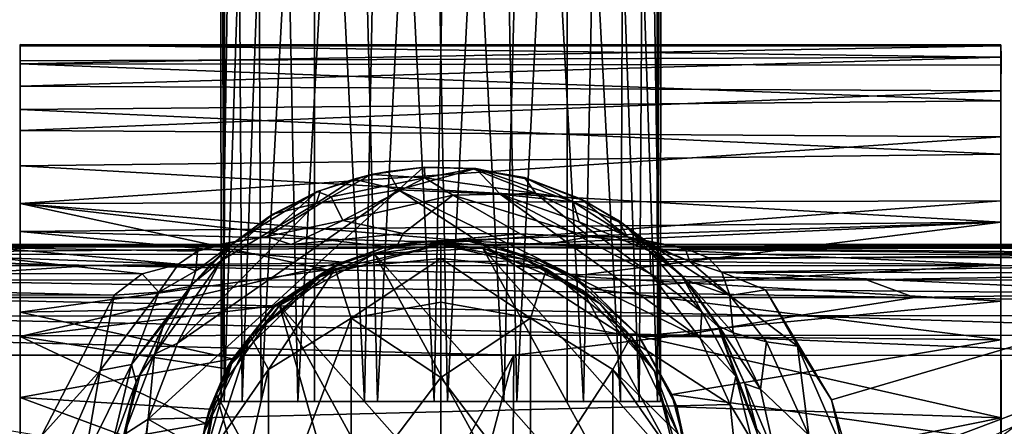
# Model space of a CAD drawing. Units: inches. Extents: x -6 to 6, y -10 to 11.1.
# Drawn here: x -0.7 to 1, y 8.8 to 9.6 of the extents above; entities that cross this region are included whole.
import ezdxf

# ---------------------------------------------------------------- set-up
doc = ezdxf.new("R2010")
doc.units = ezdxf.units.IN
doc.layers.get('0').update_dxf_attribs({"true_color": 0xc2ced6})

msp = doc.modelspace()

# ---------------------------------------------------------------- linework, layer by layer
for points in [[(-0.3901, 10.6564), (-0.3819, 10.6564), (-0.3839, 8.8853), (-0.3901, 10.6564)], [(-0.3839, 8.8853), (-0.389, 8.8849), (-0.3901, 10.6564), (-0.3839, 8.8853)], [(-0.3624, 10.6564), (-0.3901, 10.6564), (-0.389, 8.8849), (-0.3624, 10.6564)], [(-0.389, 8.8849), (-0.3519, 8.8849), (-0.3624, 10.6564), (-0.389, 8.8849)], [(-0.3839, 8.8853), (-0.3819, 10.6564), (-0.326, 10.6564), (-0.3839, 8.8853)], [(-0.326, 10.6564), (-0.318, 8.885), (-0.3839, 8.8853), (-0.326, 10.6564)], [(-0.2876, 10.6564), (-0.3624, 10.6564), (-0.3519, 8.8849), (-0.2876, 10.6564)], [(-0.3519, 8.8849), (-0.2528, 8.8847), (-0.2876, 10.6564), (-0.3519, 8.8849)], [(-0.318, 8.885), (-0.326, 10.6564), (-0.2238, 10.6564), (-0.318, 8.885)], [(-0.2238, 10.6564), (-0.2232, 8.8849), (-0.318, 8.885), (-0.2238, 10.6564)], [(-0.2528, 8.8847), (-0.1562, 10.6564), (-0.2876, 10.6564), (-0.2528, 8.8847)], [(-0.2528, 8.8847), (-0.1107, 8.8849), (-0.1562, 10.6564), (-0.2528, 8.8847)], [(-0.2238, 10.6564), (-0.0996, 10.6564), (-0.1338, 8.8849), (-0.2238, 10.6564)], [(-0.1338, 8.8849), (-0.2232, 8.8849), (-0.2238, 10.6564), (-0.1338, 8.8849)], [(-0.1107, 8.8849), (-0.0204, 10.6564), (-0.1562, 10.6564), (-0.1107, 8.8849)], [(-0.0101, 8.8849), (-0.1338, 8.8849), (-0.0996, 10.6564), (-0.0101, 8.8849)], [(-0.1107, 8.8849), (0.0133, 8.8849), (-0.0204, 10.6564), (-0.1107, 8.8849)], [(-0.0101, 8.8849), (-0.0996, 10.6564), (0.0236, 10.6564), (-0.0101, 8.8849)], [(0.0133, 8.8849), (0.1028, 10.6564), (-0.0204, 10.6564), (0.0133, 8.8849)], [(0.1139, 8.885), (-0.0101, 8.8849), (0.0236, 10.6564), (0.1139, 8.885)], [(0.0133, 8.8849), (0.137, 8.8849), (0.1028, 10.6564), (0.0133, 8.8849)], [(0.1139, 8.885), (0.0236, 10.6564), (0.1594, 10.6564), (0.1139, 8.885)], [(0.227, 10.6564), (0.1028, 10.6564), (0.137, 8.8849), (0.227, 10.6564)], [(0.2557, 8.8847), (0.1139, 8.885), (0.1594, 10.6564), (0.2557, 8.8847)], [(0.137, 8.8849), (0.2264, 8.8849), (0.227, 10.6564), (0.137, 8.8849)], [(0.2557, 8.8847), (0.1594, 10.6564), (0.2908, 10.6564), (0.2557, 8.8847)], [(0.227, 10.6564), (0.2264, 8.8849), (0.3212, 8.8849), (0.227, 10.6564)], [(0.3212, 8.8849), (0.3292, 10.6564), (0.227, 10.6564), (0.3212, 8.8849)], [(0.3543, 8.8849), (0.2557, 8.8847), (0.2908, 10.6564), (0.3543, 8.8849)], [(0.3543, 8.8849), (0.2908, 10.6564), (0.3657, 10.6564), (0.3543, 8.8849)], [(0.3292, 10.6564), (0.3212, 8.8849), (0.3871, 8.8849), (0.3292, 10.6564)], [(0.3871, 8.8849), (0.3851, 10.6564), (0.3292, 10.6564), (0.3871, 8.8849)], [(0.3922, 8.8852), (0.3543, 8.8849), (0.3657, 10.6564), (0.3922, 8.8852)], [(0.3657, 10.6564), (0.3933, 10.6564), (0.3922, 8.8852), (0.3657, 10.6564)], [(0.3933, 10.6564), (0.3851, 10.6564), (0.3871, 8.8849), (0.3933, 10.6564)], [(0.3871, 8.8849), (0.3922, 8.8852), (0.3933, 10.6564), (0.3871, 8.8849)], [(0.998, 9.4975), (0.9979, 9.5198), (-0.7462, 9.5203), (0.998, 9.4975)], [(-0.7462, 9.5203), (-0.7462, 9.4913), (0.998, 9.4975), (-0.7462, 9.5203)], [(-0.7462, 9.5203), (0.9979, 9.5198), (0.9979, 9.518), (-0.7462, 9.5203)], [(0.9979, 9.518), (-0.7462, 9.5174), (-0.7462, 9.5203), (0.9979, 9.518)], [(-0.7462, 9.5203), (-0.7462, 9.5174), (-0.7462, 9.4858), (-0.7462, 9.5203)], [(-0.7462, 9.4464), (-0.7462, 9.4913), (-0.7462, 9.5203), (-0.7462, 9.4464)], [(-0.7462, 9.5203), (-0.7462, 9.4858), (-0.7462, 9.4464), (-0.7462, 9.5203)], [(0.9979, 9.518), (0.9979, 9.4837), (-0.7462, 9.4858), (0.9979, 9.518)], [(-0.7462, 9.4858), (-0.7462, 9.5174), (0.9979, 9.518), (-0.7462, 9.4858)], [(0.9979, 9.5198), (0.9979, 9.4837), (0.9979, 9.518), (0.9979, 9.5198)], [(0.9979, 9.5198), (0.998, 9.4975), (0.9979, 9.438), (0.9979, 9.5198)], [(0.9979, 9.5198), (0.9979, 9.438), (0.9979, 9.4837), (0.9979, 9.5198)], [(-0.7462, 9.4464), (0.9979, 9.438), (0.998, 9.4975), (-0.7462, 9.4464)], [(0.998, 9.4975), (-0.7462, 9.4913), (-0.7462, 9.4464), (0.998, 9.4975)], [(-0.7462, 9.4858), (0.9979, 9.4837), (0.9979, 9.4199), (-0.7462, 9.4858)], [(0.9979, 9.4199), (-0.7462, 9.4047), (-0.7462, 9.4858), (0.9979, 9.4199)], [(-0.7462, 9.4858), (-0.7462, 9.4047), (-0.7462, 9.1878), (-0.7462, 9.4858)], [(-0.7462, 9.1878), (-0.7462, 9.2375), (-0.7462, 9.4858), (-0.7462, 9.1878)], [(-0.7462, 9.4464), (-0.7462, 9.4858), (-0.7462, 9.2375), (-0.7462, 9.4464)], [(0.9979, 9.4199), (0.9979, 9.4837), (0.9979, 9.2042), (0.9979, 9.4199)], [(0.9979, 9.2042), (0.9979, 9.4837), (0.9979, 9.2424), (0.9979, 9.2042)], [(0.9979, 9.438), (0.9979, 9.2424), (0.9979, 9.4837), (0.9979, 9.438)], [(0.9979, 9.438), (-0.7462, 9.4464), (-0.7462, 9.3675), (0.9979, 9.438)], [(-0.7462, 9.3675), (-0.7462, 9.4464), (-0.7462, 9.2375), (-0.7462, 9.3675)], [(-0.7462, 9.3675), (0.9978, 9.3558), (0.9979, 9.438), (-0.7462, 9.3675)], [(0.9979, 9.438), (0.9978, 9.3558), (0.9979, 9.2424), (0.9979, 9.438)], [(-0.7462, 9.4047), (0.9979, 9.4199), (0.9978, 9.3253), (-0.7462, 9.4047)], [(0.9978, 9.3253), (-0.7462, 9.3046), (-0.7462, 9.4047), (0.9978, 9.3253)], [(-0.7462, 9.1878), (-0.7462, 9.4047), (-0.7462, 9.3046), (-0.7462, 9.1878)], [(0.9979, 9.2042), (0.9978, 9.3253), (0.9979, 9.4199), (0.9979, 9.2042)], [(0.9978, 9.3558), (-0.7462, 9.3675), (-0.7462, 9.2375), (0.9978, 9.3558)], [(-0.7462, 9.2375), (0.9979, 9.2424), (0.9978, 9.3558), (-0.7462, 9.2375)], [(-0.7462, 9.3046), (0.9978, 9.3253), (0.9979, 9.2042), (-0.7462, 9.3046)], [(0.9979, 9.2042), (-0.7462, 9.1878), (-0.7462, 9.3046), (0.9979, 9.2042)], [(-0.0276, 9.302), (-0.1224, 9.2887), (-0.0921, 9.2944), (-0.0276, 9.302)], [(-0.0276, 9.302), (-0.0268, 9.2833), (-0.1224, 9.2887), (-0.0276, 9.302)], [(-0.0921, 9.2944), (-0.0297, 9.3012), (-0.0276, 9.302), (-0.0921, 9.2944)], [(-0.0297, 9.3012), (-0.0921, 9.2944), (-0.0738, 9.2619), (-0.0297, 9.3012)], [(-0.0297, 9.3012), (-0.0738, 9.2619), (0.064, 9.2997), (-0.0297, 9.3012)], [(0.064, 9.2997), (-0.0738, 9.2619), (0.1072, 9.254), (0.064, 9.2997)], [(-0.0276, 9.302), (-0.0297, 9.3012), (0.064, 9.2997), (-0.0276, 9.302)], [(0.064, 9.2997), (0.059, 9.299), (-0.0276, 9.302), (0.064, 9.2997)], [(-0.0276, 9.302), (0.059, 9.299), (-0.0268, 9.2833), (-0.0276, 9.302)], [(-0.0268, 9.2833), (0.059, 9.299), (0.1709, 9.2554), (-0.0268, 9.2833)], [(0.059, 9.299), (0.064, 9.2997), (0.1565, 9.2807), (0.059, 9.299)], [(0.1565, 9.2807), (0.1504, 9.2834), (0.059, 9.299), (0.1565, 9.2807)], [(0.1709, 9.2554), (0.059, 9.299), (0.1504, 9.2834), (0.1709, 9.2554)], [(0.2372, 9.2406), (0.064, 9.2997), (0.1072, 9.254), (0.2372, 9.2406)], [(0.1565, 9.2807), (0.064, 9.2997), (0.2372, 9.2406), (0.1565, 9.2807)], [(-0.1932, 9.2492), (-0.2181, 9.259), (-0.1224, 9.2887), (-0.1932, 9.2492)], [(-0.1224, 9.2887), (-0.2181, 9.259), (-0.2126, 9.2604), (-0.1224, 9.2887)], [(-0.1533, 9.2807), (-0.1224, 9.2887), (-0.2126, 9.2604), (-0.1533, 9.2807)], [(-0.1932, 9.2492), (-0.1224, 9.2887), (-0.0268, 9.2833), (-0.1932, 9.2492)], [(-0.0268, 9.2833), (-0.1724, 9.2074), (-0.1932, 9.2492), (-0.0268, 9.2833)], [(-0.1724, 9.2074), (-0.0268, 9.2833), (0.0228, 9.2519), (-0.1724, 9.2074)], [(-0.0921, 9.2944), (-0.1224, 9.2887), (-0.1533, 9.2807), (-0.0921, 9.2944)], [(-0.0921, 9.2944), (-0.1533, 9.2807), (-0.0738, 9.2619), (-0.0921, 9.2944)], [(0.1709, 9.2554), (0.0228, 9.2519), (-0.0268, 9.2833), (0.1709, 9.2554)], [(0.2585, 9.2413), (0.1504, 9.2834), (0.1565, 9.2807), (0.2585, 9.2413)], [(0.2516, 9.2448), (0.1504, 9.2834), (0.2585, 9.2413), (0.2516, 9.2448)], [(0.1709, 9.2554), (0.1504, 9.2834), (0.2516, 9.2448), (0.1709, 9.2554)], [(-0.1533, 9.2807), (-0.2126, 9.2604), (-0.2202, 9.2375), (-0.1533, 9.2807)], [(-0.1533, 9.2807), (-0.2202, 9.2375), (-0.0738, 9.2619), (-0.1533, 9.2807)], [(0.2585, 9.2413), (0.1565, 9.2807), (0.2372, 9.2406), (0.2585, 9.2413)], [(-0.5186, 8.8538), (0.5161, 8.8798), (-0.0738, 9.2619), (-0.5186, 8.8538)], [(-0.4666, 8.989), (-0.5186, 8.8538), (-0.0738, 9.2619), (-0.4666, 8.989)], [(-0.4666, 8.989), (-0.0738, 9.2619), (-0.2202, 9.2375), (-0.4666, 8.989)], [(-0.3076, 9.1784), (-0.3634, 9.17), (-0.2181, 9.259), (-0.3076, 9.1784)], [(-0.306, 9.2126), (-0.2181, 9.259), (-0.3634, 9.17), (-0.306, 9.2126)], [(-0.2181, 9.259), (-0.1932, 9.2492), (-0.3076, 9.1784), (-0.2181, 9.259)], [(-0.1932, 9.2492), (-0.1724, 9.2074), (-0.3076, 9.1784), (-0.1932, 9.2492)], [(-0.306, 9.2126), (-0.2972, 9.2186), (-0.2126, 9.2604), (-0.306, 9.2126)], [(-0.2126, 9.2604), (-0.2181, 9.259), (-0.306, 9.2126), (-0.2126, 9.2604)], [(-0.2126, 9.2604), (-0.2972, 9.2186), (-0.2202, 9.2375), (-0.2126, 9.2604)], [(0.0228, 9.2519), (-0.0655, 9.1841), (-0.1724, 9.2074), (0.0228, 9.2519)], [(0.5161, 8.8798), (0.4628, 8.9975), (-0.0738, 9.2619), (0.5161, 8.8798)], [(-0.0738, 9.2619), (0.4628, 8.9975), (0.1072, 9.254), (-0.0738, 9.2619)], [(0.143, 9.1832), (-0.0655, 9.1841), (0.0228, 9.2519), (0.143, 9.1832)], [(0.0228, 9.2519), (0.1709, 9.2554), (0.2656, 9.1778), (0.0228, 9.2519)], [(0.2656, 9.1778), (0.143, 9.1832), (0.0228, 9.2519), (0.2656, 9.1778)], [(0.1072, 9.254), (0.4628, 8.9975), (0.3753, 9.1119), (0.1072, 9.254)], [(0.1072, 9.254), (0.3753, 9.1119), (0.2477, 9.2048), (0.1072, 9.254)], [(0.2372, 9.2406), (0.1072, 9.254), (0.2477, 9.2048), (0.2372, 9.2406)], [(0.3336, 9.1782), (0.2656, 9.1778), (0.1709, 9.2554), (0.3336, 9.1782)], [(0.3336, 9.1782), (0.1709, 9.2554), (0.2516, 9.2448), (0.3336, 9.1782)], [(-0.7462, 9.2375), (0.051, 9.1703), (0.9979, 9.2424), (-0.7462, 9.2375)], [(-0.7462, 9.2375), (-0.2005, 9.1196), (-0.0953, 9.1604), (-0.7462, 9.2375)], [(0.051, 9.1703), (-0.7462, 9.2375), (-0.0953, 9.1604), (0.051, 9.1703)], [(-0.7462, 9.2375), (-0.7462, 9.0443), (-0.2005, 9.1196), (-0.7462, 9.2375)], [(-0.7462, 9.0443), (-0.7462, 9.2375), (-0.7462, 8.684), (-0.7462, 9.0443)], [(-0.7462, 9.1878), (-0.7462, 8.684), (-0.7462, 9.2375), (-0.7462, 9.1878)], [(-0.4666, 8.989), (-0.2202, 9.2375), (-0.3894, 9.1354), (-0.4666, 8.989)], [(-0.2972, 9.2186), (-0.3894, 9.1354), (-0.2202, 9.2375), (-0.2972, 9.2186)], [(0.051, 9.1703), (0.9979, 9.1282), (0.9979, 9.2424), (0.051, 9.1703)], [(0.326, 9.201), (0.2585, 9.2413), (0.2372, 9.2406), (0.326, 9.201)], [(0.3734, 9.1525), (0.2372, 9.2406), (0.2477, 9.2048), (0.3734, 9.1525)], [(0.326, 9.201), (0.2372, 9.2406), (0.3734, 9.1525), (0.326, 9.201)], [(0.3169, 9.2076), (0.2516, 9.2448), (0.2585, 9.2413), (0.3169, 9.2076)], [(0.2516, 9.2448), (0.3169, 9.2076), (0.3336, 9.1782), (0.2516, 9.2448)], [(0.326, 9.201), (0.3169, 9.2076), (0.2585, 9.2413), (0.326, 9.201)], [(0.9979, 9.1282), (0.9979, 8.995), (0.9979, 9.2424), (0.9979, 9.1282)], [(0.9979, 8.995), (0.9979, 8.815), (0.9979, 9.2424), (0.9979, 8.995)], [(0.9979, 9.2042), (0.9979, 9.2424), (0.9979, 8.815), (0.9979, 9.2042)], [(-0.2972, 9.2186), (-0.3724, 9.1626), (-0.3894, 9.1354), (-0.2972, 9.2186)], [(-0.2972, 9.2186), (-0.306, 9.2126), (-0.3724, 9.1626), (-0.2972, 9.2186)], [(-0.306, 9.2126), (-0.3634, 9.17), (-0.3724, 9.1626), (-0.306, 9.2126)], [(-0.7462, 9.1878), (0.9979, 9.2042), (-0.0393, 9.17), (-0.7462, 9.1878)], [(-0.2643, 9.1647), (-0.3076, 9.1784), (-0.1724, 9.2074), (-0.2643, 9.1647)], [(-0.0655, 9.1841), (-0.2643, 9.1647), (-0.1724, 9.2074), (-0.0655, 9.1841)], [(0.9979, 9.2042), (0.0952, 9.1624), (-0.0393, 9.17), (0.9979, 9.2042)], [(0.2355, 9.108), (0.0952, 9.1624), (0.9979, 9.2042), (0.2355, 9.108)], [(0.2355, 9.108), (0.9979, 9.2042), (0.9979, 9.0636), (0.2355, 9.108)], [(0.3734, 9.1525), (0.2477, 9.2048), (0.3753, 9.1119), (0.3734, 9.1525)], [(0.4371, 9.1018), (0.3739, 9.1652), (0.3169, 9.2076), (0.4371, 9.1018)], [(0.4371, 9.1018), (0.3169, 9.2076), (0.326, 9.201), (0.4371, 9.1018)], [(0.3169, 9.2076), (0.3739, 9.1652), (0.3336, 9.1782), (0.3169, 9.2076)], [(0.3734, 9.1525), (0.4292, 9.1104), (0.326, 9.201), (0.3734, 9.1525)], [(0.4292, 9.1104), (0.4371, 9.1018), (0.326, 9.201), (0.4292, 9.1104)], [(0.9979, 9.0636), (0.9979, 9.2042), (0.9979, 8.815), (0.9979, 9.0636)], [(-0.1732, 9.1331), (-0.7462, 9.1878), (-0.0393, 9.17), (-0.1732, 9.1331)], [(-0.7462, 9.0005), (-0.7462, 9.1878), (-0.1732, 9.1331), (-0.7462, 9.0005)], [(-0.7462, 8.684), (-0.7462, 9.1878), (-0.7462, 9.0005), (-0.7462, 8.684)], [(-0.2643, 9.1647), (-0.3994, 9.1633), (-0.3076, 9.1784), (-0.2643, 9.1647)], [(-0.3634, 9.17), (-0.3076, 9.1784), (-0.3994, 9.1633), (-0.3634, 9.17)], [(-0.0748, 9.1643), (-0.2643, 9.1647), (-0.0655, 9.1841), (-0.0748, 9.1643)], [(0.143, 9.1832), (-0.0748, 9.1643), (-0.0655, 9.1841), (0.143, 9.1832)], [(0.1885, 9.1644), (-0.0748, 9.1643), (0.143, 9.1832), (0.1885, 9.1644)], [(0.1885, 9.1644), (0.143, 9.1832), (0.2656, 9.1778), (0.1885, 9.1644)], [(0.2656, 9.1778), (0.3963, 9.1639), (0.1885, 9.1644), (0.2656, 9.1778)], [(0.3963, 9.1639), (0.2656, 9.1778), (0.3336, 9.1782), (0.3963, 9.1639)], [(0.3739, 9.1652), (0.4443, 9.1341), (0.3336, 9.1782), (0.3739, 9.1652)], [(0.3336, 9.1782), (0.4443, 9.1341), (0.4363, 9.1571), (0.3336, 9.1782)], [(0.3963, 9.1639), (0.3336, 9.1782), (0.4363, 9.1571), (0.3963, 9.1639)], [(-2.3421, 9.1609), (-2.3015, 9.1644), (0.0807, 9.1599), (-2.3421, 9.1609)], [(-2.3421, 9.1609), (0.0807, 9.1599), (-1.3871, 9.1471), (-2.3421, 9.1609)], [(-2.3015, 9.1644), (-2.2099, 9.1644), (2.3044, 9.1643), (-2.3015, 9.1644)], [(0.0807, 9.1599), (-2.3015, 9.1644), (2.3044, 9.1643), (0.0807, 9.1599)], [(-2.2153, 9.1643), (-0.2643, 9.1647), (-2.2099, 9.1644), (-2.2153, 9.1643)], [(-2.2153, 9.1643), (-2.2035, 9.1576), (-0.2643, 9.1647), (-2.2153, 9.1643)], [(-2.2099, 9.1644), (-0.2643, 9.1647), (-0.0748, 9.1643), (-2.2099, 9.1644)], [(-0.0748, 9.1643), (2.3044, 9.1643), (-2.2099, 9.1644), (-0.0748, 9.1643)], [(-0.2643, 9.1647), (-2.2035, 9.1576), (-0.793, 9.1584), (-0.2643, 9.1647)], [(0.0807, 9.1599), (1.2389, 9.1469), (-1.3871, 9.1471), (0.0807, 9.1599)], [(-0.793, 9.1584), (-0.3994, 9.1633), (-0.2643, 9.1647), (-0.793, 9.1584)], [(-0.431, 9.1524), (-0.3994, 9.1633), (-0.793, 9.1584), (-0.431, 9.1524)], [(-0.4041, 9.1333), (-0.4434, 9.0896), (-0.3724, 9.1626), (-0.4041, 9.1333)], [(-0.4434, 9.0896), (-0.4392, 9.0953), (-0.3724, 9.1626), (-0.4434, 9.0896)], [(-0.3724, 9.1626), (-0.4392, 9.0953), (-0.3894, 9.1354), (-0.3724, 9.1626)], [(-0.3634, 9.17), (-0.434, 9.1175), (-0.4041, 9.1333), (-0.3634, 9.17)], [(-0.3634, 9.17), (-0.431, 9.1524), (-0.434, 9.1175), (-0.3634, 9.17)], [(-0.431, 9.1524), (-0.3634, 9.17), (-0.3994, 9.1633), (-0.431, 9.1524)], [(-0.4041, 9.1333), (-0.3724, 9.1626), (-0.3634, 9.17), (-0.4041, 9.1333)], [(0.0016, 9.1643), (0.0016, 9.1643), (-0.2127, 9.1076), (0.0016, 9.1643)], [(-0.2127, 9.1076), (-0.1863, 9.1214), (0.0016, 9.1643), (-0.2127, 9.1076)], [(0.0016, 9.1643), (-0.1162, 9.148), (-0.2127, 9.1076), (0.0016, 9.1643)], [(-0.0953, 9.1604), (-0.2005, 9.1196), (-0.1732, 9.1331), (-0.0953, 9.1604)], [(-0.1863, 9.1214), (0.0016, 9.1397), (0.0016, 9.1643), (-0.1863, 9.1214)], [(-0.1863, 9.1214), (0.0016, 9.1643), (0.0016, 9.1643), (-0.1863, 9.1214)], [(-0.0953, 9.1604), (-0.1732, 9.1331), (-0.0393, 9.17), (-0.0953, 9.1604)], [(0.0016, 9.1643), (0.0762, 9.1578), (-0.1162, 9.148), (0.0016, 9.1643)], [(0.051, 9.1703), (-0.0953, 9.1604), (-0.0393, 9.17), (0.051, 9.1703)], [(-0.0748, 9.1643), (0.1885, 9.1644), (2.2132, 9.1644), (-0.0748, 9.1643)], [(2.2132, 9.1644), (2.3044, 9.1643), (-0.0748, 9.1643), (2.2132, 9.1644)], [(-0.0393, 9.17), (0.0952, 9.1624), (0.051, 9.1703), (-0.0393, 9.17)], [(0.0016, 9.1643), (0.0016, 9.1397), (0.1895, 9.1214), (0.0016, 9.1643)], [(0.0016, 9.1643), (0.1529, 9.137), (0.0016, 9.1643), (0.0016, 9.1643)], [(0.0016, 9.1643), (0.1895, 9.1214), (0.0016, 9.1643), (0.0016, 9.1643)], [(0.1529, 9.137), (0.0016, 9.1643), (0.1895, 9.1214), (0.1529, 9.137)], [(0.1529, 9.137), (0.0762, 9.1578), (0.0016, 9.1643), (0.1529, 9.137)], [(0.1759, 9.1366), (0.9979, 9.1282), (0.051, 9.1703), (0.1759, 9.1366)], [(0.051, 9.1703), (0.0952, 9.1624), (0.1759, 9.1366), (0.051, 9.1703)], [(2.3451, 9.1609), (0.0807, 9.1599), (2.3044, 9.1643), (2.3451, 9.1609)], [(1.2389, 9.1469), (0.0807, 9.1599), (2.3451, 9.1609), (1.2389, 9.1469)], [(0.0952, 9.1624), (0.2355, 9.108), (0.1759, 9.1366), (0.0952, 9.1624)], [(2.2132, 9.1644), (0.1885, 9.1644), (0.3963, 9.1639), (2.2132, 9.1644)], [(0.5159, 9.0737), (0.4443, 9.1341), (0.3739, 9.1652), (0.5159, 9.0737)], [(0.5159, 9.0737), (0.3739, 9.1652), (0.4371, 9.1018), (0.5159, 9.0737)], [(2.2132, 9.1644), (0.3963, 9.1639), (2.2183, 9.1643), (2.2132, 9.1644)], [(0.3963, 9.1639), (2.2066, 9.1576), (2.2183, 9.1643), (0.3963, 9.1639)], [(2.2066, 9.1576), (0.3963, 9.1639), (0.4363, 9.1571), (2.2066, 9.1576)], [(-2.186, 9.1131), (-0.5294, 9.1125), (-0.7932, 9.141), (-2.186, 9.1131)], [(-1.3871, 9.1471), (-0.6196, 9.1268), (-2.1834, 9.127), (-1.3871, 9.1471)], [(1.2389, 9.1469), (-0.6196, 9.1268), (-1.3871, 9.1471), (1.2389, 9.1469)], [(-0.793, 9.1584), (-0.7932, 9.141), (-0.465, 9.1294), (-0.793, 9.1584)], [(-0.7932, 9.141), (-0.5294, 9.1125), (-0.465, 9.1294), (-0.7932, 9.141)], [(-0.431, 9.1524), (-0.793, 9.1584), (-0.465, 9.1294), (-0.431, 9.1524)], [(-0.6196, 9.1268), (1.2389, 9.1469), (2.1423, 9.1266), (-0.6196, 9.1268)], [(-0.431, 9.1524), (-0.465, 9.1294), (-0.434, 9.1175), (-0.431, 9.1524)], [(-0.1162, 9.148), (-0.2854, 9.0556), (-0.2127, 9.1076), (-0.1162, 9.148)], [(0.2886, 8.4069), (-0.2854, 9.0556), (-0.1162, 9.148), (0.2886, 8.4069)], [(0.4009, 8.5635), (-0.1162, 9.148), (0.0762, 9.1578), (0.4009, 8.5635)], [(0.2886, 8.4069), (-0.1162, 9.148), (0.4009, 8.5635), (0.2886, 8.4069)], [(0.2539, 9.0832), (0.0762, 9.1578), (0.1529, 9.137), (0.2539, 9.0832)], [(0.4341, 8.7534), (0.0762, 9.1578), (0.2539, 9.0832), (0.4341, 8.7534)], [(0.4341, 8.7534), (0.4009, 8.5635), (0.0762, 9.1578), (0.4341, 8.7534)], [(0.4657, 9.0446), (0.3734, 9.1525), (0.3753, 9.1119), (0.4657, 9.0446)], [(0.4292, 9.1104), (0.3734, 9.1525), (0.4657, 9.0446), (0.4292, 9.1104)], [(2.2066, 9.1576), (0.4363, 9.1571), (2.2007, 9.1409), (2.2066, 9.1576)], [(0.4768, 9.141), (0.4363, 9.1571), (0.4443, 9.1341), (0.4768, 9.141)], [(0.4363, 9.1571), (0.4768, 9.141), (2.2007, 9.1409), (0.4363, 9.1571)], [(-2.1834, 9.127), (-0.6196, 9.1268), (-1.0128, 9.1009), (-2.1834, 9.127)], [(-1.0128, 9.1009), (-0.6196, 9.1268), (0.7586, 9.1013), (-1.0128, 9.1009)], [(-0.1732, 9.1331), (-0.295, 9.0555), (-0.7462, 9.0005), (-0.1732, 9.1331)], [(-0.6196, 9.1268), (2.1423, 9.1266), (0.7586, 9.1013), (-0.6196, 9.1268)], [(-0.465, 9.1294), (-0.5294, 9.1125), (-0.5001, 9.0795), (-0.465, 9.1294)], [(-0.3894, 9.1354), (-0.5075, 8.9694), (-0.4666, 8.989), (-0.3894, 9.1354)], [(-0.4392, 9.0953), (-0.5075, 8.9694), (-0.3894, 9.1354), (-0.4392, 9.0953)], [(-0.465, 9.1294), (-0.5001, 9.0795), (-0.434, 9.1175), (-0.465, 9.1294)], [(-0.434, 9.1175), (-0.4434, 9.0896), (-0.4041, 9.1333), (-0.434, 9.1175)], [(-0.1732, 9.1331), (-0.2005, 9.1196), (-0.295, 9.0555), (-0.1732, 9.1331)], [(0.0016, 9.1397), (-0.1863, 9.1214), (-0.1578, 9.0331), (0.0016, 9.1397)], [(0.0016, 9.0618), (0.0016, 9.1397), (-0.1578, 9.0331), (0.0016, 9.0618)], [(0.1895, 9.1214), (0.0016, 9.1397), (0.161, 9.0331), (0.1895, 9.1214)], [(0.0016, 9.1397), (0.0016, 9.0618), (0.161, 9.0331), (0.0016, 9.1397)], [(0.1895, 9.1214), (0.2852, 9.0586), (0.1529, 9.137), (0.1895, 9.1214)], [(0.1529, 9.137), (0.2852, 9.0586), (0.2539, 9.0832), (0.1529, 9.137)], [(0.1759, 9.1366), (0.2669, 9.0863), (0.9979, 9.1282), (0.1759, 9.1366)], [(0.2355, 9.108), (0.2669, 9.0863), (0.1759, 9.1366), (0.2355, 9.108)], [(0.9979, 8.995), (0.9979, 9.1282), (0.2669, 9.0863), (0.9979, 8.995)], [(0.4768, 9.141), (0.4443, 9.1341), (0.5017, 9.115), (0.4768, 9.141)], [(0.5017, 9.115), (0.4443, 9.1341), (0.5159, 9.0737), (0.5017, 9.115)], [(2.2007, 9.1409), (0.4768, 9.141), (0.5017, 9.115), (2.2007, 9.1409)], [(2.2007, 9.1409), (0.5017, 9.115), (2.1878, 9.1124), (2.2007, 9.1409)], [(2.5383, 9.0988), (0.7586, 9.1013), (2.1423, 9.1266), (2.5383, 9.0988)], [(-2.186, 9.1131), (-2.2115, 9.0782), (-0.5795, 9.0741), (-2.186, 9.1131)], [(-0.5294, 9.1125), (-2.186, 9.1131), (-0.5795, 9.0741), (-0.5294, 9.1125)], [(-0.2005, 9.1196), (-0.7462, 9.0443), (-0.2945, 9.0531), (-0.2005, 9.1196)], [(-0.5001, 9.0795), (-0.5294, 9.1125), (-0.5795, 9.0741), (-0.5001, 9.0795)], [(-0.434, 9.1175), (-0.5001, 9.0795), (-0.4434, 9.0896), (-0.434, 9.1175)], [(-0.2127, 9.1076), (-0.3709, 8.9522), (-0.337, 9.0012), (-0.2127, 9.1076)], [(-0.3709, 8.9522), (-0.2127, 9.1076), (-0.2854, 9.0556), (-0.3709, 8.9522)], [(-0.1863, 9.1214), (-0.337, 9.0012), (-0.3046, 8.9421), (-0.1863, 9.1214)], [(-0.337, 9.0012), (-0.1863, 9.1214), (-0.2127, 9.1076), (-0.337, 9.0012)], [(-0.3046, 8.9421), (-0.1578, 9.0331), (-0.1863, 9.1214), (-0.3046, 8.9421)], [(-0.2945, 9.0531), (-0.295, 9.0555), (-0.2005, 9.1196), (-0.2945, 9.0531)], [(0.3402, 9.0012), (0.1895, 9.1214), (0.161, 9.0331), (0.3402, 9.0012)], [(0.2852, 9.0586), (0.1895, 9.1214), (0.3402, 9.0012), (0.2852, 9.0586)], [(0.3543, 9.0016), (0.2355, 9.108), (0.9979, 9.0636), (0.3543, 9.0016)], [(0.2669, 9.0863), (0.2355, 9.108), (0.3543, 9.0016), (0.2669, 9.0863)], [(0.4657, 9.0446), (0.3753, 9.1119), (0.4628, 8.9975), (0.4657, 9.0446)], [(0.4951, 9.0183), (0.496, 9.0193), (0.4292, 9.1104), (0.4951, 9.0183)], [(0.4951, 9.0183), (0.4292, 9.1104), (0.4657, 9.0446), (0.4951, 9.0183)], [(0.496, 9.0193), (0.4371, 9.1018), (0.4292, 9.1104), (0.496, 9.0193)], [(0.5017, 9.115), (0.5789, 9.0837), (1.3384, 9.0765), (0.5017, 9.115)], [(0.5017, 9.115), (1.3384, 9.0765), (2.1878, 9.1124), (0.5017, 9.115)], [(0.5789, 9.0837), (0.5017, 9.115), (0.5159, 9.0737), (0.5789, 9.0837)], [(0.8444, 9.0701), (-1.0736, 9.0703), (-1.0128, 9.1009), (0.8444, 9.0701)], [(0.7586, 9.1013), (0.8444, 9.0701), (-1.0128, 9.1009), (0.7586, 9.1013)], [(-0.5485, 8.9511), (-0.4434, 9.0896), (-0.5001, 9.0795), (-0.5485, 8.9511)], [(-0.4434, 9.0896), (-0.5485, 8.9511), (-0.4863, 9.0296), (-0.4434, 9.0896)], [(-0.4392, 9.0953), (-0.4919, 9.0183), (-0.5075, 8.9694), (-0.4392, 9.0953)], [(-0.4392, 9.0953), (-0.4863, 9.0296), (-0.4919, 9.0183), (-0.4392, 9.0953)], [(-0.4863, 9.0296), (-0.4392, 9.0953), (-0.4434, 9.0896), (-0.4863, 9.0296)], [(0.4371, 9.1018), (0.496, 9.0193), (0.5217, 9.0075), (0.4371, 9.1018)], [(0.5217, 9.0075), (0.5159, 9.0737), (0.4371, 9.1018), (0.5217, 9.0075)], [(0.8444, 9.0701), (0.7586, 9.1013), (2.5383, 9.0988), (0.8444, 9.0701)], [(0.8444, 9.0701), (2.5383, 9.0988), (2.7787, 9.0383), (0.8444, 9.0701)], [(-0.5795, 9.0741), (-2.2115, 9.0782), (-0.7086, 8.8242), (-0.5795, 9.0741)], [(-0.6042, 8.9405), (-0.5795, 9.0741), (-0.7086, 8.8242), (-0.6042, 8.9405)], [(-0.5001, 9.0795), (-0.5795, 9.0741), (-0.6042, 8.9405), (-0.5001, 9.0795)], [(-0.5001, 9.0795), (-0.6042, 8.9405), (-0.5485, 8.9511), (-0.5001, 9.0795)], [(0.3817, 8.9389), (0.3817, 8.9389), (0.2539, 9.0832), (0.3817, 8.9389)], [(0.2539, 9.0832), (0.2852, 9.0586), (0.3817, 8.9389), (0.2539, 9.0832)], [(0.2539, 9.0832), (0.3817, 8.9389), (0.4341, 8.7534), (0.2539, 9.0832)], [(0.2669, 9.0863), (0.353, 9.0011), (0.9979, 8.995), (0.2669, 9.0863)], [(0.3543, 9.0016), (0.353, 9.0011), (0.2669, 9.0863), (0.3543, 9.0016)], [(0.6358, 8.9838), (0.5789, 9.0837), (0.5159, 9.0737), (0.6358, 8.9838)], [(0.5811, 8.991), (0.5159, 9.0737), (0.5217, 9.0075), (0.5811, 8.991)], [(0.5159, 9.0737), (0.5811, 8.991), (0.6358, 8.9838), (0.5159, 9.0737)], [(0.5789, 9.0837), (0.6968, 8.8883), (1.3384, 9.0765), (0.5789, 9.0837)], [(0.5789, 9.0837), (0.6358, 8.9838), (0.6968, 8.8883), (0.5789, 9.0837)], [(1.3384, 9.0765), (0.6968, 8.8883), (0.7663, 8.6502), (1.3384, 9.0765)], [(0.6353, 9.0372), (-1.1378, 9.0368), (-1.0736, 9.0703), (0.6353, 9.0372)], [(0.8444, 9.0701), (0.6353, 9.0372), (-1.0736, 9.0703), (0.8444, 9.0701)], [(-0.3794, 8.943), (-0.7462, 9.0005), (-0.295, 9.0555), (-0.3794, 8.943)], [(-0.2854, 9.0556), (-0.3977, 8.8989), (-0.3709, 8.9522), (-0.2854, 9.0556)], [(-0.3977, 8.8989), (-0.2854, 9.0556), (-0.073, 8.3046), (-0.3977, 8.8989)], [(-0.295, 9.0555), (-0.3688, 8.961), (-0.3794, 8.943), (-0.295, 9.0555)], [(-0.2945, 9.0531), (-0.3688, 8.961), (-0.295, 9.0555), (-0.2945, 9.0531)], [(-0.2854, 9.0556), (0.1195, 8.3145), (-0.073, 8.3046), (-0.2854, 9.0556)], [(0.1195, 8.3145), (-0.2854, 9.0556), (0.2886, 8.4069), (0.1195, 8.3145)], [(-0.1578, 9.0331), (0.0016, 8.9279), (0.0016, 9.0618), (-0.1578, 9.0331)], [(0.0016, 8.9279), (0.161, 9.0331), (0.0016, 9.0618), (0.0016, 8.9279)], [(0.3402, 9.0012), (0.3817, 8.9389), (0.2852, 9.0586), (0.3402, 9.0012)], [(0.2852, 9.0586), (0.3817, 8.9389), (0.3817, 8.9389), (0.2852, 9.0586)], [(0.3543, 9.0016), (0.9979, 9.0636), (0.998, 8.8559), (0.3543, 9.0016)], [(2.7787, 9.0383), (0.6353, 9.0372), (0.8444, 9.0701), (2.7787, 9.0383)], [(0.9979, 8.4759), (0.9979, 9.0636), (0.9979, 8.815), (0.9979, 8.4759)], [(0.9979, 9.0636), (0.9979, 8.6371), (0.998, 8.8559), (0.9979, 9.0636)], [(0.9979, 9.0636), (0.9979, 8.4759), (0.9979, 8.6371), (0.9979, 9.0636)], [(-1.2287, 9.0021), (-1.1378, 9.0368), (0.4301, 9.0029), (-1.2287, 9.0021)], [(-1.1378, 9.0368), (0.6353, 9.0372), (0.4301, 9.0029), (-1.1378, 9.0368)], [(-0.2945, 9.0531), (-0.7462, 9.0443), (-0.3688, 8.961), (-0.2945, 9.0531)], [(-0.3688, 8.961), (-0.7462, 9.0443), (-0.7462, 8.892), (-0.3688, 8.961)], [(-0.7462, 8.684), (-0.7462, 8.892), (-0.7462, 9.0443), (-0.7462, 8.684)], [(1.7356, 9.0019), (0.4301, 9.0029), (0.6353, 9.0372), (1.7356, 9.0019)], [(0.5265, 8.9302), (0.4657, 9.0446), (0.4628, 8.9975), (0.5265, 8.9302)], [(0.4951, 9.0183), (0.4657, 9.0446), (0.5265, 8.9302), (0.4951, 9.0183)], [(1.7356, 9.0019), (0.6353, 9.0372), (2.7787, 9.0383), (1.7356, 9.0019)], [(-0.54, 8.9202), (-0.4863, 9.0296), (-0.5485, 8.9511), (-0.54, 8.9202)], [(-0.4863, 9.0296), (-0.54, 8.9202), (-0.4919, 9.0183), (-0.4863, 9.0296)], [(-0.3046, 8.6434), (-0.1578, 8.7173), (-0.1578, 9.0331), (-0.3046, 8.6434)], [(-0.1578, 9.0331), (-0.3046, 8.9421), (-0.3046, 8.6434), (-0.1578, 9.0331)], [(-0.1578, 9.0331), (-0.1578, 8.7173), (0.0016, 8.9279), (-0.1578, 9.0331)], [(0.161, 8.7173), (0.161, 9.0331), (0.0016, 8.9279), (0.161, 8.7173)], [(0.3078, 8.9421), (0.161, 9.0331), (0.161, 8.7173), (0.3078, 8.9421)], [(0.161, 9.0331), (0.3078, 8.9421), (0.3402, 9.0012), (0.161, 9.0331)], [(0.4951, 9.0183), (0.5426, 8.9166), (0.496, 9.0193), (0.4951, 9.0183)], [(0.5217, 9.0075), (0.496, 9.0193), (0.5705, 8.9072), (0.5217, 9.0075)], [(0.496, 9.0193), (0.5426, 8.9166), (0.5705, 8.9072), (0.496, 9.0193)], [(0.1313, 8.9677), (-1.2287, 9.0021), (0.4301, 9.0029), (0.1313, 8.9677)], [(0.1313, 8.9677), (-1.1817, 8.9673), (-1.2287, 9.0021), (0.1313, 8.9677)], [(-0.4919, 9.0183), (-0.54, 8.9202), (-0.533, 8.9334), (-0.4919, 9.0183)], [(-0.4919, 9.0183), (-0.533, 8.9334), (-0.5075, 8.9694), (-0.4919, 9.0183)], [(-0.337, 9.0012), (-0.4206, 8.8276), (-0.4011, 8.8036), (-0.337, 9.0012)], [(-0.4206, 8.8276), (-0.337, 9.0012), (-0.3709, 8.9522), (-0.4206, 8.8276)], [(-0.4011, 8.8036), (-0.3046, 8.9421), (-0.337, 9.0012), (-0.4011, 8.8036)], [(0.1313, 8.9677), (0.4301, 9.0029), (1.2981, 8.967), (0.1313, 8.9677)], [(0.4238, 8.8276), (0.3402, 9.0012), (0.3078, 8.9421), (0.4238, 8.8276)], [(0.3402, 9.0012), (0.4238, 8.8276), (0.3817, 8.9389), (0.3402, 9.0012)], [(0.3543, 9.0016), (0.4127, 8.8976), (0.353, 9.0011), (0.3543, 9.0016)], [(0.353, 9.0011), (0.4127, 8.8976), (0.9979, 8.995), (0.353, 9.0011)], [(0.998, 8.8559), (0.4217, 8.8755), (0.3543, 9.0016), (0.998, 8.8559)], [(0.4217, 8.8755), (0.4127, 8.8976), (0.3543, 9.0016), (0.4217, 8.8755)], [(0.4301, 9.0029), (1.7356, 9.0019), (1.2981, 8.967), (0.4301, 9.0029)], [(0.5265, 8.9302), (0.5647, 8.8277), (0.4951, 9.0183), (0.5265, 8.9302)], [(0.5638, 8.8359), (0.4951, 9.0183), (0.5647, 8.8277), (0.5638, 8.8359)], [(0.5638, 8.8359), (0.5426, 8.9166), (0.4951, 9.0183), (0.5638, 8.8359)], [(0.5217, 9.0075), (0.5705, 8.9072), (0.5811, 8.991), (0.5217, 9.0075)], [(-0.417, 8.846), (-0.7462, 9.0005), (-0.3794, 8.943), (-0.417, 8.846)], [(-0.417, 8.846), (-0.7462, 8.7865), (-0.7462, 9.0005), (-0.417, 8.846)], [(-0.7462, 8.684), (-0.7462, 9.0005), (-0.7462, 8.5807), (-0.7462, 8.684)], [(-0.7462, 8.5807), (-0.7462, 9.0005), (-0.7462, 8.7865), (-0.7462, 8.5807)], [(-0.5186, 8.8538), (-0.4666, 8.989), (-0.5075, 8.9694), (-0.5186, 8.8538)], [(0.4127, 8.8976), (0.9979, 8.815), (0.9979, 8.995), (0.4127, 8.8976)], [(0.5265, 8.9302), (0.4628, 8.9975), (0.5161, 8.8798), (0.5265, 8.9302)], [(0.5705, 8.9072), (0.6561, 8.8251), (0.5811, 8.991), (0.5705, 8.9072)], [(0.5811, 8.991), (0.6561, 8.8251), (0.6358, 8.9838), (0.5811, 8.991)], [(0.6358, 8.9838), (0.6561, 8.8251), (0.7183, 8.7942), (0.6358, 8.9838)], [(0.6358, 8.9838), (0.7183, 8.7942), (0.6968, 8.8883), (0.6358, 8.9838)], [(-0.1109, 8.5297), (-1.1817, 8.9673), (0.1313, 8.9677), (-0.1109, 8.5297)], [(-0.5186, 8.8538), (-0.5075, 8.9694), (-0.5619, 8.8257), (-0.5186, 8.8538)], [(-0.533, 8.9334), (-0.5619, 8.8257), (-0.5075, 8.9694), (-0.533, 8.9334)], [(-0.1109, 8.5297), (0.1313, 8.9677), (0.0192, 8.5464), (-0.1109, 8.5297)], [(0.1313, 8.9677), (0.1282, 8.5259), (0.0192, 8.5464), (0.1313, 8.9677)], [(0.1313, 8.9677), (1.2981, 8.967), (0.1282, 8.5259), (0.1313, 8.9677)], [(0.1282, 8.5259), (1.2981, 8.967), (0.229, 8.4801), (0.1282, 8.5259)], [(-0.3688, 8.961), (-0.7462, 8.892), (-0.4097, 8.8716), (-0.3688, 8.961)], [(-0.5852, 8.7976), (-0.5485, 8.9511), (-0.6317, 8.7839), (-0.5852, 8.7976)], [(-0.5485, 8.9511), (-0.6042, 8.9405), (-0.6317, 8.7839), (-0.5485, 8.9511)], [(-0.54, 8.9202), (-0.5485, 8.9511), (-0.5852, 8.7976), (-0.54, 8.9202)], [(-0.3709, 8.9522), (-0.4314, 8.7389), (-0.4206, 8.8276), (-0.3709, 8.9522)], [(-0.4314, 8.7389), (-0.3709, 8.9522), (-0.3977, 8.8989), (-0.4314, 8.7389)], [(-0.4097, 8.8716), (-0.3794, 8.943), (-0.3688, 8.961), (-0.4097, 8.8716)], [(-0.6767, 8.7734), (-0.6042, 8.9405), (-0.7086, 8.8242), (-0.6767, 8.7734)], [(-0.6317, 8.7839), (-0.6042, 8.9405), (-0.6767, 8.7734), (-0.6317, 8.7839)], [(-0.5619, 8.8257), (-0.533, 8.9334), (-0.54, 8.9202), (-0.5619, 8.8257)], [(-0.3794, 8.943), (-0.4097, 8.8716), (-0.417, 8.846), (-0.3794, 8.943)], [(-0.4011, 8.531), (-0.3046, 8.6434), (-0.3046, 8.9421), (-0.4011, 8.531)], [(-0.3046, 8.9421), (-0.4011, 8.8036), (-0.4011, 8.531), (-0.3046, 8.9421)], [(0.161, 8.7173), (0.3078, 8.6434), (0.3078, 8.9421), (0.161, 8.7173)], [(0.4043, 8.8036), (0.3078, 8.9421), (0.3078, 8.6434), (0.4043, 8.8036)], [(0.3078, 8.9421), (0.4043, 8.8036), (0.4238, 8.8276), (0.3078, 8.9421)], [(0.4346, 8.7236), (0.3817, 8.9389), (0.4238, 8.8276), (0.4346, 8.7236)], [(0.3817, 8.9389), (0.4341, 8.7534), (0.3817, 8.9389), (0.3817, 8.9389)], [(0.3817, 8.9389), (0.4346, 8.7236), (0.3817, 8.9389), (0.3817, 8.9389)], [(0.4341, 8.7534), (0.3817, 8.9389), (0.4346, 8.7236), (0.4341, 8.7534)], [(-0.5683, 8.7824), (-0.54, 8.9202), (-0.5852, 8.7976), (-0.5683, 8.7824)], [(-0.54, 8.9202), (-0.5683, 8.7824), (-0.5619, 8.8257), (-0.54, 8.9202)], [(0.0016, 8.9279), (-0.1578, 8.7173), (0.0016, 8.7406), (0.0016, 8.9279)], [(0.0016, 8.9279), (0.0016, 8.7406), (0.161, 8.7173), (0.0016, 8.9279)], [(0.5549, 8.8156), (0.5265, 8.9302), (0.5161, 8.8798), (0.5549, 8.8156)], [(0.5647, 8.8277), (0.5265, 8.9302), (0.5549, 8.8156), (0.5647, 8.8277)], [(0.5705, 8.9072), (0.5426, 8.9166), (0.5971, 8.7871), (0.5705, 8.9072)], [(0.5426, 8.9166), (0.5638, 8.8359), (0.5971, 8.7871), (0.5426, 8.9166)], [(-0.3977, 8.8989), (-0.4309, 8.7091), (-0.4314, 8.7389), (-0.3977, 8.8989)], [(-0.3977, 8.8989), (-0.2507, 8.3793), (-0.4309, 8.7091), (-0.3977, 8.8989)], [(-0.3977, 8.8989), (-0.073, 8.3046), (-0.2507, 8.3793), (-0.3977, 8.8989)], [(0.4127, 8.8976), (0.4388, 8.7966), (0.9979, 8.815), (0.4127, 8.8976)], [(0.4217, 8.8755), (0.4388, 8.7966), (0.4127, 8.8976), (0.4217, 8.8755)], [(0.5705, 8.9072), (0.5971, 8.7871), (0.6561, 8.8251), (0.5705, 8.9072)], [(-0.4097, 8.8716), (-0.7462, 8.892), (-0.4304, 8.7755), (-0.4097, 8.8716)], [(-0.7462, 8.892), (-0.7462, 8.684), (-0.4304, 8.7755), (-0.7462, 8.892)], [(0.5839, 8.2219), (0.5161, 8.8798), (-0.5186, 8.8538), (0.5839, 8.2219)], [(-0.318, 8.885), (-0.389, 8.8849), (-0.3839, 8.8853), (-0.318, 8.885)], [(-0.318, 8.885), (-0.0101, 8.8849), (-0.389, 8.8849), (-0.318, 8.885)], [(-0.1107, 8.8849), (-0.389, 8.8849), (-0.0101, 8.8849), (-0.1107, 8.8849)], [(-0.1107, 8.8849), (-0.2528, 8.8847), (-0.389, 8.8849), (-0.1107, 8.8849)], [(-0.3519, 8.8849), (-0.389, 8.8849), (-0.2528, 8.8847), (-0.3519, 8.8849)], [(-0.2232, 8.8849), (-0.0101, 8.8849), (-0.318, 8.885), (-0.2232, 8.8849)], [(-0.1338, 8.8849), (-0.0101, 8.8849), (-0.2232, 8.8849), (-0.1338, 8.8849)], [(0.0133, 8.8849), (-0.1107, 8.8849), (0.3212, 8.8849), (0.0133, 8.8849)], [(-0.0101, 8.8849), (0.3212, 8.8849), (-0.1107, 8.8849), (-0.0101, 8.8849)], [(-0.0101, 8.8849), (0.1139, 8.885), (0.2557, 8.8847), (-0.0101, 8.8849)], [(0.2557, 8.8847), (0.3543, 8.8849), (-0.0101, 8.8849), (0.2557, 8.8847)], [(0.3871, 8.8849), (-0.0101, 8.8849), (0.3543, 8.8849), (0.3871, 8.8849)], [(0.3871, 8.8849), (0.3212, 8.8849), (-0.0101, 8.8849), (0.3871, 8.8849)], [(0.137, 8.8849), (0.0133, 8.8849), (0.3212, 8.8849), (0.137, 8.8849)], [(0.3212, 8.8849), (0.2264, 8.8849), (0.137, 8.8849), (0.3212, 8.8849)], [(0.3922, 8.8852), (0.3871, 8.8849), (0.3543, 8.8849), (0.3922, 8.8852)], [(0.5839, 8.2219), (0.5549, 8.8156), (0.5161, 8.8798), (0.5839, 8.2219)], [(0.7663, 8.6502), (0.6968, 8.8883), (0.7183, 8.7942), (0.7663, 8.6502)], [(-0.4097, 8.8716), (-0.4304, 8.7755), (-0.417, 8.846), (-0.4097, 8.8716)], [(0.998, 8.8559), (0.4437, 8.7441), (0.4217, 8.8755), (0.998, 8.8559)], [(0.4388, 8.7966), (0.4217, 8.8755), (0.4437, 8.7441), (0.4388, 8.7966)], [(-0.7462, 8.7865), (-0.417, 8.846), (-0.4324, 8.7467), (-0.7462, 8.7865)], [(-0.5186, 8.8538), (-0.5979, 8.068), (0.5839, 8.2219), (-0.5186, 8.8538)], [(-0.5932, 8.2926), (-0.5979, 8.068), (-0.5186, 8.8538), (-0.5932, 8.2926)], [(-0.5619, 8.8257), (-0.5932, 8.2926), (-0.5186, 8.8538), (-0.5619, 8.8257)], [(-0.4324, 8.7467), (-0.417, 8.846), (-0.4304, 8.7755), (-0.4324, 8.7467)], [(0.9979, 8.6371), (0.4437, 8.7441), (0.998, 8.8559), (0.9979, 8.6371)]]:
    msp.add_lwpolyline(points)

doc.saveas('drawing.dxf')
